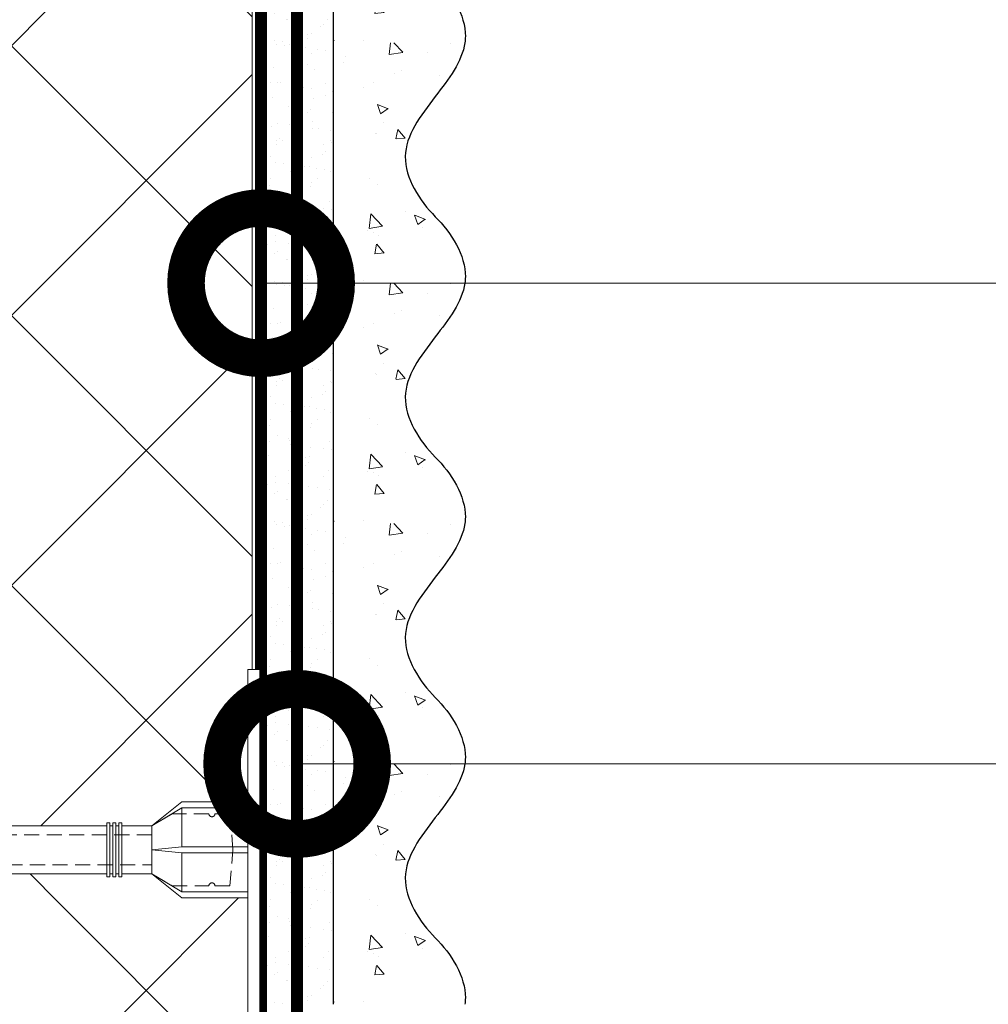
# Model space of a CAD drawing. Units: millimetres. Extents: x 24067 to 163555, y -31745 to 3415.
# Drawn here: x 32275 to 32436, y -26463 to -26299 of the extents above; entities that cross this region are included whole.
import ezdxf
from ezdxf import colors
from ezdxf.entities.mleader import LeaderData, LeaderLine
from ezdxf.math import Vec2, Vec3

# ---------------------------------------------------------------- set-up
doc = ezdxf.new("R2010")
doc.units = ezdxf.units.MM
for name, pattern in [('ACAD_ISO03W100', [30, 12, -18]), ('HIDDEN', [0.375, 0.25, -0.125]), ('Штриховая', [6, 2, -2, 2])]:
    doc.linetypes.add(name, pattern=pattern)
doc.layers.get('0').update_dxf_attribs({"lineweight": 30})
doc.layers.get('DEFPOINTS').update_dxf_attribs({"color": 251, "lineweight": 0})
doc.layers.add('TN-АННОТАЦИИ', color=7, linetype='Continuous', lineweight=20, true_color=0x000000)
for name, color, linetype, lineweight in [('TN-ГРУНТОВКА', 6, 'Continuous', 15), ('TN-РАЗМЕРЫ', 184, 'Continuous', 15), ('TN-УТЕПЛИТЕЛЬ XPS', 252, 'Continuous', 15), ('ТН_Крепеж', 7, 'Continuous', 15), ('ТН_Штрих Штукатурка', 7, 'Continuous', 15), ('ТН_Штукатурка', 7, 'Continuous', 25)]:
    doc.layers.add(name, color=color, linetype=linetype, lineweight=lineweight)
doc.layers.add('Стеклосетка', color=7, linetype='ACAD_ISO03W100')
doc.styles.add('TN-Текст', font='isocpeur.ttf')
doc.styles.add('TN-Текст-Аннотативный', font='isocpeur.ttf')
doc.dimstyles.new('ПТС-Размеры-Аннотативный$0', dxfattribs={"dimtxt": 2.5, "dimasz": 1.5, "dimexe": 0.7, "dimexo": 1, "dimgap": 0.8, "dimtad": 1, "dimdec": 0, "dimzin": 0, "dimdsep": 46, "dimtxsty": 'TN-Текст-Аннотативный', "dimblk": 'ARCHTICK', "dimcen": 2, "dimdle": 0.7, "dimadec": 0, "dimazin": 0, "dimtfac": 1, "dimtdec": 0, "dimtmove": 1, "dimatfit": 3, "dimfxl": 0.7, "dimtolj": 1, "dimtzin": 0, "dimlwd": -1, "dimlwe": -1, "dimarcsym": 0})

# ---------------------------------------------------------------- blocks, each defined once
blk = doc.blocks.new('*U154')
at = {"layer": 'ТН_Штрих Штукатурка', "ltscale": 100}
h = blk.add_hatch(dxfattribs=at)
h.set_pattern_fill('AR-SAND', color=256, scale=0.1, angle=180, style=0)
h.set_pattern_definition([(217.5, (852.9999999999775, 58838.9397012332), (0.1600031295984064, -4.894132373293424), [0, -3.860800000000001, 0, -4.318000000000001, 0, -4.1275]), (187.5, (852.9999999999775, 58838.9397012332), (-4.495232831380023, -7.168251005683545), [0, -2.082799999999998, 0, -3.479799999999998, 0, -1.333499999999999]), (147.5, (856.1241999999831, 58838.9397012332), (-7.90992370241458, -0.01437184678545994), [0, -1.269999999999999, 0, -4.571999999999996, 0, -5.968999999999996]), (137.5, (856.1241999999831, 58838.9397012332), (-7.635564524722971, -2.229293232572165), [0, -0.635, 0, -2.9972, 0, -3.429])])
h.paths.add_polyline_path([(-1.35003119794419e-13, 319.9999999999999), (11.99999999999986, 319.9999999999999), (11.99999999999985, 359.9999999999927), (-1.527666881884183e-13, 359.9999999999927)])
h = blk.add_hatch(dxfattribs=at)
h.set_pattern_fill('AR-CONC', color=256, scale=0.1, angle=180, style=0)
h.set_pattern_definition([(230.0000000000001, (-1.35003119794419e-13, 319.9999999999999), (-18.2184668996004, 1.593908553890302), [1.905, -20.955]), (175, (-1.35003119794419e-13, 319.9999999999999), (3.524342142496941, -19.10568452390352), [1.524, -16.764058417]), (280.4514447, (-1.518200700000135, 320.13282535), (-14.69412470903532, -17.51177519121952), [1.61900088, -17.80902446]), (226.1842, (-1.330582068953641e-13, 314.92), (-27.107904089213, 4.204232793272705), [2.857499999999999, -31.43249999999999]), (276.6355576100001, (-2.258990000000134, 315.27035), (-23.74041340515029, -24.74261245977216), [2.428502314, -26.713560816]), (171.18415117, (-1.330582068953641e-13, 314.92), (-23.74041340649769, -24.74261245855328), [2.285996707, -25.145973192]), (201, (-2.540000000000134, 316.1899999999999), (-15.16143912691325, 10.22651981870876), [1.905, -20.955]), (146.0000000000001, (-2.540000000000134, 316.1899999999999), (-6.1802028347647, -18.41879661223193), [1.524, -16.764]), (251.451445, (-3.803453260000134, 317.0422099899999), (-21.34164192787161, -8.192276888590532), [1.61900088, -17.80899376]), (217.5, (-1.35003119794419e-13, 319.9999999999999), (-0.3088603250591784, -8.455503887315311), [0, -16.5608, 0, -17.018, 0, -16.8275]), (187.5, (-1.35003119794419e-13, 319.9999999999999), (-6.681966251030572, -10.01805748181195), [0, -9.702799999999998, 0, -16.1798, 0, -6.4135]), (147.5, (5.664199999999865, 319.9999999999999), (-13.55905951668714, 0.5728743992673392), [0, -6.35, 0, -19.812, 0, -26.289]), (137.5, (8.204199999999865, 319.9999999999999), (-14.8129181386018, -2.542649103333309), [0, -8.254999999999999, 0, -13.1572, 0, -18.669])])
edge = h.paths.add_edge_path()
edge.add_line((11.99999999999985, 359.9999999999999), (11.99999999999986, 319.9999999999999))
edge.add_line((11.99999999999986, 319.9999999999999), (33.91626297328039, 319.9999999999999))
edge.add_spline(control_points=[(33.91626297328039, 319.9999999999999), (33.46087830081669, 323.1248807340905), (28.7497579194828, 329.265895466959), (21.5579563072031, 338.6405146831743), (26.36476861652007, 346.3044698496521), (28.99999999999985, 348.9397012331319), (31.6352313834735, 351.5749326166055), (34.28108439063182, 355.7934661309244), (33.96735444011333, 359.6494068640494), (33.91626297328029, 359.9999999999999)], knot_values=[0, 0, 0, 0, 10.05250795184849, 21.23284783932141, 32.41318772684639, 32.41318772684639, 32.41318772684639, 43.59352761434533, 44.72135954999594, 44.72135954999594, 44.72135954999594, 44.72135954999594], degree=3, periodic=0)
edge.add_line((33.91626297328029, 359.9999999999999), (11.99999999999984, 359.9999999999999))
h = blk.add_hatch(dxfattribs=at)
h.set_pattern_fill('AR-SAND', color=256, scale=0.1, angle=180, style=0)
h.set_pattern_definition([(217.5, (852.9999999999775, 58798.9397012332), (0.1600031295984064, -4.894132373293424), [0, -3.860800000000001, 0, -4.318000000000001, 0, -4.1275]), (187.5, (852.9999999999775, 58798.9397012332), (-4.495232831380023, -7.168251005683545), [0, -2.082799999999998, 0, -3.479799999999998, 0, -1.333499999999999]), (147.5, (856.1241999999831, 58798.9397012332), (-7.90992370241458, -0.01437184678545994), [0, -1.269999999999999, 0, -4.571999999999996, 0, -5.968999999999996]), (137.5, (856.1241999999831, 58798.9397012332), (-7.635564524722971, -2.229293232572165), [0, -0.635, 0, -2.9972, 0, -3.429])])
h.paths.add_polyline_path([(-1.172395514004165e-13, 279.9999999999999), (11.99999999999988, 279.9999999999999), (11.99999999999986, 319.9999999999927), (-1.350031197944158e-13, 319.9999999999927)])
h = blk.add_hatch(dxfattribs=at)
h.set_pattern_fill('AR-CONC', color=256, scale=0.1, angle=180, style=0)
h.set_pattern_definition([(230.0000000000001, (-1.172395514004165e-13, 279.9999999999999), (-18.2184668996004, 1.593908553890302), [1.905, -20.955]), (175, (-1.172395514004165e-13, 279.9999999999999), (3.524342142496941, -19.10568452390352), [1.524, -16.764058417]), (280.4514447, (-1.518200700000117, 280.13282535), (-14.69412470903532, -17.51177519121952), [1.61900088, -17.80902446]), (226.1842, (-1.152946385013616e-13, 274.92), (-27.107904089213, 4.204232793272705), [2.857499999999999, -31.43249999999999]), (276.6355576100001, (-2.258990000000116, 275.27035), (-23.74041340515029, -24.74261245977216), [2.428502314, -26.713560816]), (171.18415117, (-1.152946385013616e-13, 274.92), (-23.74041340649769, -24.74261245855328), [2.285996707, -25.145973192]), (201, (-2.540000000000116, 276.1899999999999), (-15.16143912691325, 10.22651981870876), [1.905, -20.955]), (146.0000000000001, (-2.540000000000116, 276.1899999999999), (-6.1802028347647, -18.41879661223193), [1.524, -16.764]), (251.451445, (-3.803453260000116, 277.0422099899999), (-21.34164192787161, -8.192276888590532), [1.61900088, -17.80899376]), (217.5, (-1.172395514004165e-13, 279.9999999999999), (-0.3088603250591784, -8.455503887315311), [0, -16.5608, 0, -17.018, 0, -16.8275]), (187.5, (-1.172395514004165e-13, 279.9999999999999), (-6.681966251030572, -10.01805748181195), [0, -9.702799999999998, 0, -16.1798, 0, -6.4135]), (147.5, (5.664199999999883, 279.9999999999999), (-13.55905951668714, 0.5728743992673392), [0, -6.35, 0, -19.812, 0, -26.289]), (137.5, (8.204199999999883, 279.9999999999999), (-14.8129181386018, -2.542649103333309), [0, -8.254999999999999, 0, -13.1572, 0, -18.669])])
edge = h.paths.add_edge_path()
edge.add_line((11.99999999999986, 319.9999999999999), (11.99999999999988, 279.9999999999999))
edge.add_line((11.99999999999988, 279.9999999999999), (33.91626297328041, 279.9999999999999))
edge.add_spline(control_points=[(33.91626297328041, 279.9999999999999), (33.46087830081671, 283.1248807340905), (28.74975791948282, 289.265895466959), (21.55795630720311, 298.6405146831743), (26.36476861652009, 306.3044698496521), (28.99999999999987, 308.9397012331319), (31.63523138347352, 311.5749326166055), (34.28108439063184, 315.7934661309244), (33.96735444011335, 319.6494068640494), (33.91626297328031, 319.9999999999999)], knot_values=[0, 0, 0, 0, 10.05250795184849, 21.23284783932141, 32.41318772684639, 32.41318772684639, 32.41318772684639, 43.59352761434533, 44.72135954999594, 44.72135954999594, 44.72135954999594, 44.72135954999594], degree=3, periodic=0)
edge.add_line((33.91626297328031, 319.9999999999999), (11.99999999999986, 319.9999999999999))
h = blk.add_hatch(dxfattribs=at)
h.set_pattern_fill('AR-SAND', color=256, scale=0.1, angle=180, style=0)
h.set_pattern_definition([(217.5, (852.9999999999775, 58758.9397012332), (0.1600031295984064, -4.894132373293424), [0, -3.860800000000001, 0, -4.318000000000001, 0, -4.1275]), (187.5, (852.9999999999775, 58758.9397012332), (-4.495232831380023, -7.168251005683545), [0, -2.082799999999998, 0, -3.479799999999998, 0, -1.333499999999999]), (147.5, (856.1241999999831, 58758.9397012332), (-7.90992370241458, -0.01437184678545994), [0, -1.269999999999999, 0, -4.571999999999996, 0, -5.968999999999996]), (137.5, (856.1241999999831, 58758.9397012332), (-7.635564524722971, -2.229293232572165), [0, -0.635, 0, -2.9972, 0, -3.429])])
h.paths.add_polyline_path([(-9.9475983006414e-14, 239.9999999999999), (11.9999999999999, 239.9999999999999), (11.99999999999988, 279.9999999999927), (-1.172395514004133e-13, 279.9999999999927)])
h = blk.add_hatch(dxfattribs=at)
h.set_pattern_fill('AR-CONC', color=256, scale=0.1, angle=180, style=0)
h.set_pattern_definition([(230.0000000000001, (-9.9475983006414e-14, 239.9999999999999), (-18.2184668996004, 1.593908553890302), [1.905, -20.955]), (175, (-9.9475983006414e-14, 239.9999999999999), (3.524342142496941, -19.10568452390352), [1.524, -16.764058417]), (280.4514447, (-1.5182007000001, 240.1328253499999), (-14.69412470903532, -17.51177519121952), [1.61900088, -17.80902446]), (226.1842, (-9.753107010735911e-14, 234.9199999999999), (-27.107904089213, 4.204232793272705), [2.857499999999999, -31.43249999999999]), (276.6355576100001, (-2.258990000000098, 235.2703499999999), (-23.74041340515029, -24.74261245977216), [2.428502314, -26.713560816]), (171.18415117, (-9.753107010735911e-14, 234.9199999999999), (-23.74041340649769, -24.74261245855328), [2.285996707, -25.145973192]), (201, (-2.540000000000098, 236.1899999999999), (-15.16143912691325, 10.22651981870876), [1.905, -20.955]), (146.0000000000001, (-2.540000000000098, 236.1899999999999), (-6.1802028347647, -18.41879661223193), [1.524, -16.764]), (251.451445, (-3.803453260000098, 237.0422099899999), (-21.34164192787161, -8.192276888590532), [1.61900088, -17.80899376]), (217.5, (-9.9475983006414e-14, 239.9999999999999), (-0.3088603250591784, -8.455503887315311), [0, -16.5608, 0, -17.018, 0, -16.8275]), (187.5, (-9.9475983006414e-14, 239.9999999999999), (-6.681966251030572, -10.01805748181195), [0, -9.702799999999998, 0, -16.1798, 0, -6.4135]), (147.5, (5.664199999999901, 239.9999999999999), (-13.55905951668714, 0.5728743992673392), [0, -6.35, 0, -19.812, 0, -26.289]), (137.5, (8.2041999999999, 239.9999999999999), (-14.8129181386018, -2.542649103333309), [0, -8.254999999999999, 0, -13.1572, 0, -18.669])])
edge = h.paths.add_edge_path()
edge.add_line((11.99999999999988, 279.9999999999999), (11.9999999999999, 239.9999999999999))
edge.add_line((11.9999999999999, 239.9999999999999), (33.91626297328042, 239.9999999999999))
edge.add_spline(control_points=[(33.91626297328042, 239.9999999999999), (33.46087830081672, 243.1248807340905), (28.74975791948284, 249.265895466959), (21.55795630720313, 258.6405146831743), (26.36476861652011, 266.3044698496521), (28.99999999999989, 268.9397012331319), (31.63523138347354, 271.5749326166055), (34.28108439063185, 275.7934661309244), (33.96735444011337, 279.6494068640494), (33.91626297328033, 279.9999999999999)], knot_values=[0, 0, 0, 0, 10.05250795184849, 21.23284783932141, 32.41318772684639, 32.41318772684639, 32.41318772684639, 43.59352761434533, 44.72135954999594, 44.72135954999594, 44.72135954999594, 44.72135954999594], degree=3, periodic=0)
edge.add_line((33.91626297328033, 279.9999999999999), (11.99999999999988, 279.9999999999999))
h = blk.add_hatch(dxfattribs=at)
h.set_pattern_fill('AR-SAND', color=256, scale=0.1, angle=180, style=0)
h.set_pattern_definition([(217.5, (852.9999999999775, 58718.9397012332), (0.1600031295984064, -4.894132373293424), [0, -3.860800000000001, 0, -4.318000000000001, 0, -4.1275]), (187.5, (852.9999999999775, 58718.9397012332), (-4.495232831380023, -7.168251005683545), [0, -2.082799999999998, 0, -3.479799999999998, 0, -1.333499999999999]), (147.5, (856.1241999999831, 58718.9397012332), (-7.90992370241458, -0.01437184678545994), [0, -1.269999999999999, 0, -4.571999999999996, 0, -5.968999999999996]), (137.5, (856.1241999999831, 58718.9397012332), (-7.635564524722971, -2.229293232572165), [0, -0.635, 0, -2.9972, 0, -3.429])])
h.paths.add_polyline_path([(-8.171241461241151e-14, 200), (11.99999999999992, 200), (11.9999999999999, 239.9999999999927), (-9.947598300641078e-14, 239.9999999999927)])
h = blk.add_hatch(dxfattribs=at)
h.set_pattern_fill('AR-CONC', color=256, scale=0.1, angle=180, style=0)
h.set_pattern_definition([(230.0000000000001, (-8.171241461241151e-14, 200), (-18.2184668996004, 1.593908553890302), [1.905, -20.955]), (175, (-8.171241461241151e-14, 200), (3.524342142496941, -19.10568452390352), [1.524, -16.764058417]), (280.4514447, (-1.518200700000082, 200.13282535), (-14.69412470903532, -17.51177519121952), [1.61900088, -17.80902446]), (226.1842, (-7.976750171335662e-14, 194.92), (-27.107904089213, 4.204232793272705), [2.857499999999999, -31.43249999999999]), (276.6355576100001, (-2.25899000000008, 195.27035), (-23.74041340515029, -24.74261245977216), [2.428502314, -26.713560816]), (171.18415117, (-7.976750171335662e-14, 194.92), (-23.74041340649769, -24.74261245855328), [2.285996707, -25.145973192]), (201, (-2.54000000000008, 196.19), (-15.16143912691325, 10.22651981870876), [1.905, -20.955]), (146.0000000000001, (-2.54000000000008, 196.19), (-6.1802028347647, -18.41879661223193), [1.524, -16.764]), (251.451445, (-3.80345326000008, 197.04220999), (-21.34164192787161, -8.192276888590532), [1.61900088, -17.80899376]), (217.5, (-8.171241461241151e-14, 200), (-0.3088603250591784, -8.455503887315311), [0, -16.5608, 0, -17.018, 0, -16.8275]), (187.5, (-8.171241461241151e-14, 200), (-6.681966251030572, -10.01805748181195), [0, -9.702799999999998, 0, -16.1798, 0, -6.4135]), (147.5, (5.664199999999918, 200), (-13.55905951668714, 0.5728743992673392), [0, -6.35, 0, -19.812, 0, -26.289]), (137.5, (8.204199999999918, 200), (-14.8129181386018, -2.542649103333309), [0, -8.254999999999999, 0, -13.1572, 0, -18.669])])
edge = h.paths.add_edge_path()
edge.add_line((11.9999999999999, 240), (11.99999999999992, 200))
edge.add_line((11.99999999999992, 200), (33.91626297328044, 200))
edge.add_spline(control_points=[(33.91626297328045, 200), (33.46087830081674, 203.1248807340905), (28.74975791948286, 209.2658954669591), (21.55795630720315, 218.6405146831743), (26.36476861652012, 226.3044698496521), (28.9999999999999, 228.9397012331319), (31.63523138347356, 231.5749326166055), (34.28108439063188, 235.7934661309244), (33.96735444011339, 239.6494068640495), (33.91626297328035, 240)], knot_values=[0, 0, 0, 0, 10.05250795184849, 21.23284783932141, 32.41318772684639, 32.41318772684639, 32.41318772684639, 43.59352761434533, 44.72135954999594, 44.72135954999594, 44.72135954999594, 44.72135954999594], degree=3, periodic=0)
edge.add_line((33.91626297328035, 240), (11.9999999999999, 240))
h = blk.add_hatch(dxfattribs=at)
h.set_pattern_fill('AR-SAND', color=256, scale=0.1, angle=180, style=0)
h.set_pattern_definition([(217.5, (852.9999999999775, 58678.9397012332), (0.1600031295984064, -4.894132373293424), [0, -3.860800000000001, 0, -4.318000000000001, 0, -4.1275]), (187.5, (852.9999999999775, 58678.9397012332), (-4.495232831380023, -7.168251005683545), [0, -2.082799999999998, 0, -3.479799999999998, 0, -1.333499999999999]), (147.5, (856.1241999999831, 58678.9397012332), (-7.90992370241458, -0.01437184678545994), [0, -1.269999999999999, 0, -4.571999999999996, 0, -5.968999999999996]), (137.5, (856.1241999999831, 58678.9397012332), (-7.635564524722971, -2.229293232572165), [0, -0.635, 0, -2.9972, 0, -3.429])])
h.paths.add_polyline_path([(-6.3948846218409e-14, 160), (11.99999999999994, 160), (11.99999999999992, 199.9999999999927), (-8.171241461240828e-14, 199.9999999999927)])
h = blk.add_hatch(dxfattribs=at)
h.set_pattern_fill('AR-CONC', color=256, scale=0.1, angle=180, style=0)
h.set_pattern_definition([(230.0000000000001, (-6.3948846218409e-14, 160), (-18.2184668996004, 1.593908553890302), [1.905, -20.955]), (175, (-6.3948846218409e-14, 160), (3.524342142496941, -19.10568452390352), [1.524, -16.764058417]), (280.4514447, (-1.518200700000064, 160.13282535), (-14.69412470903532, -17.51177519121952), [1.61900088, -17.80902446]), (226.1842, (-6.200393331935411e-14, 154.92), (-27.107904089213, 4.204232793272705), [2.857499999999999, -31.43249999999999]), (276.6355576100001, (-2.258990000000062, 155.27035), (-23.74041340515029, -24.74261245977216), [2.428502314, -26.713560816]), (171.18415117, (-6.200393331935411e-14, 154.92), (-23.74041340649769, -24.74261245855328), [2.285996707, -25.145973192]), (201, (-2.540000000000063, 156.19), (-15.16143912691325, 10.22651981870876), [1.905, -20.955]), (146.0000000000001, (-2.540000000000063, 156.19), (-6.1802028347647, -18.41879661223193), [1.524, -16.764]), (251.451445, (-3.803453260000063, 157.04220999), (-21.34164192787161, -8.192276888590532), [1.61900088, -17.80899376]), (217.5, (-6.3948846218409e-14, 160), (-0.3088603250591784, -8.455503887315311), [0, -16.5608, 0, -17.018, 0, -16.8275]), (187.5, (-6.3948846218409e-14, 160), (-6.681966251030572, -10.01805748181195), [0, -9.702799999999998, 0, -16.1798, 0, -6.4135]), (147.5, (5.664199999999936, 160), (-13.55905951668714, 0.5728743992673392), [0, -6.35, 0, -19.812, 0, -26.289]), (137.5, (8.204199999999936, 160), (-14.8129181386018, -2.542649103333309), [0, -8.254999999999999, 0, -13.1572, 0, -18.669])])
edge = h.paths.add_edge_path()
edge.add_line((11.99999999999992, 200), (11.99999999999994, 160))
edge.add_line((11.99999999999994, 160), (33.91626297328046, 160))
edge.add_spline(control_points=[(33.91626297328046, 160), (33.46087830081676, 163.1248807340905), (28.74975791948287, 169.2658954669591), (21.55795630720317, 178.6405146831743), (26.36476861652014, 186.3044698496521), (28.99999999999992, 188.9397012331319), (31.63523138347357, 191.5749326166055), (34.28108439063189, 195.7934661309244), (33.9673544401134, 199.6494068640495), (33.91626297328036, 200)], knot_values=[0, 0, 0, 0, 10.05250795184849, 21.23284783932141, 32.41318772684639, 32.41318772684639, 32.41318772684639, 43.59352761434533, 44.72135954999594, 44.72135954999594, 44.72135954999594, 44.72135954999594], degree=3, periodic=0)
edge.add_line((33.91626297328036, 200), (11.99999999999991, 200))
at = {"layer": 'ТН_Штукатурка', "ltscale": 100}
for points in [[(-1.527666881884215e-13, 359.9999999999999), (-1.35003119794419e-13, 319.9999999999999)], [(11.99999999999986, 319.9999999999999), (11.99999999999985, 359.9999999999999)], [(-1.35003119794419e-13, 319.9999999999999), (-1.172395514004165e-13, 279.9999999999999)], [(11.99999999999988, 279.9999999999999), (11.99999999999986, 319.9999999999999)], [(-1.172395514004165e-13, 279.9999999999999), (-9.9475983006414e-14, 239.9999999999999)], [(11.9999999999999, 239.9999999999999), (11.99999999999988, 279.9999999999999)], [(-9.947598300641401e-14, 240), (-8.171241461241151e-14, 200)], [(11.99999999999992, 200), (11.9999999999999, 240)], [(-8.171241461241151e-14, 200), (-6.3948846218409e-14, 160)], [(11.99999999999994, 160), (11.99999999999992, 200)]]:
    blk.add_lwpolyline(points, dxfattribs=at)
for points in [[(33.91626297328039, 319.9999999999999), (33.46087830081669, 323.1248807340905), (28.7497579194828, 329.265895466959), (21.5579563072031, 338.6405146831743), (26.36476861652007, 346.3044698496521), (28.99999999999985, 348.9397012331319), (31.6352313834735, 351.5749326166055), (34.28108439063182, 355.7934661309244), (33.96735444011333, 359.6494068640494), (33.91626297328029, 359.9999999999999)], [(33.91626297328041, 279.9999999999999), (33.46087830081671, 283.1248807340905), (28.74975791948282, 289.265895466959), (21.55795630720311, 298.6405146831743), (26.36476861652009, 306.3044698496521), (28.99999999999987, 308.9397012331319), (31.63523138347352, 311.5749326166055), (34.28108439063184, 315.7934661309244), (33.96735444011335, 319.6494068640494), (33.91626297328031, 319.9999999999999)], [(33.91626297328042, 239.9999999999999), (33.46087830081672, 243.1248807340905), (28.74975791948284, 249.265895466959), (21.55795630720313, 258.6405146831743), (26.36476861652011, 266.3044698496521), (28.99999999999989, 268.9397012331319), (31.63523138347354, 271.5749326166055), (34.28108439063185, 275.7934661309244), (33.96735444011337, 279.6494068640494), (33.91626297328033, 279.9999999999999)], [(33.91626297328045, 200), (33.46087830081674, 203.1248807340905), (28.74975791948286, 209.2658954669591), (21.55795630720315, 218.6405146831743), (26.36476861652012, 226.3044698496521), (28.9999999999999, 228.9397012331319), (31.63523138347356, 231.5749326166055), (34.28108439063188, 235.7934661309244), (33.96735444011339, 239.6494068640495), (33.91626297328035, 240)], [(33.91626297328046, 160), (33.46087830081676, 163.1248807340905), (28.74975791948287, 169.2658954669591), (21.55795630720317, 178.6405146831743), (26.36476861652014, 186.3044698496521), (28.99999999999992, 188.9397012331319), (31.63523138347357, 191.5749326166055), (34.28108439063189, 195.7934661309244), (33.9673544401134, 199.6494068640495), (33.91626297328036, 200)]]:
    blk.add_open_spline(points, degree=3, knots=[0, 0, 0, 0, 10.05250795184849, 21.23284783932141, 32.41318772684639, 32.41318772684639, 32.41318772684639, 43.59352761434533, 44.72135954999594, 44.72135954999594, 44.72135954999594, 44.72135954999594], dxfattribs=at)
blk = doc.blocks.new('Фасадный держатель_низ')
at = {"layer": 'ТН_Крепеж', "ltscale": 100}
for points in [[(-17.600000000004, -1.600000000002183), (-17.600000000004, -0.4000000000014552), (-11.20000000000255, -0.4000000000014552, -1), (-9.600000000002183, -0.4000000000014552), (-2.247213595499943, -0.4000000000050932, 0.9999999999982209), (-2.247213595498124, 0.3999999999978172), (-9.40000000000191, 0.3999999999941792, 0.8104418365837393), (-11.40000000000191, 0.3999999999978172), (-17.600000000004, 0.3999999999978172), (-17.600000000004, 1.599999999998545), (-19.20000000000437, 1.399999999997817), (-19.20000000000437, 0.5999999999985448), (-19.00000000000455, 0.3999999999978172), (-19.00000000000455, -0.4000000000014552), (-19.20000000000437, -0.6000000000021828), (-19.20000000000437, -1.400000000001455), (-17.600000000004, -1.600000000002183)], [(-2.247213595500853, -0.4000000000087311, 2.618033988731078), (-2.247213595501307, 0.4000000000014552, 2.23606797751488)]]:
    blk.add_lwpolyline(points, format="xyb", dxfattribs=at)
for points in [[(-15.60000000000355, 0.3999999999978172), (-15.60000000000355, 1.799999999995634), (-16.80000000000382, 1.799999999995634), (-17.600000000004, 1.599999999998545)], [(-13.60000000000309, 0.3999999999978172), (-13.60000000000309, 1.799999999995634), (-14.80000000000337, 1.799999999995634), (-15.60000000000355, 1.599999999998545)], [(-11.60000000000264, 0.3999999999978172), (-11.60000000000264, 1.799999999995634), (-12.80000000000291, 1.799999999995634), (-13.60000000000309, 1.599999999998545)], [(-9.600000000002638, 0.8245345387986163), (-9.600000000002638, 1.799999999995634), (-10.80000000000291, 1.799999999995634), (-11.60000000000309, 1.599999999998545)], [(-7.600000000001728, 0.3999999999941792), (-7.600000000001728, 1.799999999991996), (-8.800000000002001, 1.799999999991996), (-9.600000000002183, 1.599999999994907)], [(-5.600000000001273, 0.3999999999978172), (-5.600000000001273, 1.799999999995634), (-6.800000000001546, 1.799999999995634), (-7.600000000001728, 1.599999999998545)], [(-2.600000000000364, 1.708333333328483), (-4.800000000001091, 1.799999999995634), (-5.600000000001273, 1.599999999998545)], [(-2.400000000000546, 0.3999999999978172), (-2.400000000000546, 1.799999999995634), (-2.600000000000364, 1.799999999995634), (-2.600000000000364, 0.3999999999978172)], [(-2.199999999999818, 1.691666666662059), (-2.400000000000546, 1.69999999999709)], [(-2, 0.5656854249500611), (-2, 1.799999999995634), (-2.199999999999818, 1.799999999995634), (-2.199999999999818, 0.4472135955002159)], [(-1.800000000000182, 1.674999999995634), (-2.000000000000455, 1.683333333330665)], [(-1.600000000000364, 0.5656854249500611), (-1.600000000000364, 1.799999999995634), (-1.800000000000182, 1.799999999995634), (-1.800000000000182, 0.5999999999985448)], [(-1.400000000000546, 1.658333333332848), (-1.600000000000364, 1.666666666664241)], [(-1.399999999999636, -0.4472135955074918), (-1.399999999999636, -1.80000000000291), (-1.199999999999818, -1.80000000000291), (-1.199999999999818, 1.799999999995634), (-1.399999999999636, 1.799999999995634), (-1.399999999999636, 0.4472135955002159)], [(-1, 1.641666666662786), (-1.200000000000273, 1.649999999997817)], [(-0.8000000000001819, -1.633333333338669), (0, -1.600000000002183), (0, 1.599999999998545), (-0.8000000000001819, 1.633333333331393)], [(-17.600000000004, 0.7999999999956344), (-18.00000000000409, 0.7999999999956344), (-18.00000000000455, -0.8000000000029104), (-17.600000000004, -0.8000000000029104)], [(-18.00000000000409, 0.5999999999985448), (-18.600000000004, 0.5999999999985448), (-18.600000000004, 0.3999999999978172), (-19.00000000000455, 0.3999999999978172)], [(-18.00000000000455, -0.6000000000021828), (-18.600000000004, -0.6000000000021828), (-18.600000000004, -0.4000000000014552), (-19.00000000000455, -0.4000000000014552)], [(-15.60000000000355, -0.3999999999978172), (-15.60000000000355, -1.799999999995634), (-16.80000000000382, -1.799999999995634), (-17.600000000004, -1.599999999998545)], [(-13.60000000000309, -0.3999999999978172), (-13.60000000000309, -1.799999999995634), (-14.80000000000337, -1.799999999995634), (-15.60000000000355, -1.599999999998545)], [(-11.60000000000264, -0.3999999999978172), (-11.60000000000264, -1.799999999995634), (-12.80000000000291, -1.799999999995634), (-13.60000000000309, -1.599999999998545)], [(-9.600000000002638, -0.3999999999978172), (-9.600000000002638, -1.799999999995634), (-10.80000000000291, -1.799999999995634), (-11.60000000000309, -1.599999999998545)], [(-7.600000000001728, -0.3999999999941792), (-7.600000000001728, -1.799999999991996), (-8.800000000002001, -1.799999999991996), (-9.600000000002183, -1.599999999994907)], [(-5.600000000001273, -0.3999999999978172), (-5.600000000001273, -1.799999999995634), (-6.800000000001546, -1.799999999995634), (-7.600000000001728, -1.599999999998545)], [(-2.600000000000364, -0.4000000000050932), (-2.600000000000364, -1.80000000000291), (-2.400000000000546, -1.80000000000291), (-2.400000000000546, -0.4000000000050932)], [(-2.199999999999818, -0.4472135955074918), (-2.199999999999818, -1.80000000000291), (-2, -1.80000000000291), (-2, -0.5656854249573371)], [(-1.800000000000182, -0.6000000000058208), (-1.800000000000182, -1.80000000000291), (-1.600000000000364, -1.80000000000291), (-1.600000000000364, -0.5656854249573371)], [(-2.600000000000364, -1.708333333335759), (-4.800000000001091, -1.80000000000291), (-5.600000000001273, -1.600000000005821)], [(-2.199999999999818, -1.691666666669335), (-2.400000000000546, -1.700000000004366)], [(-1.800000000000182, -1.67500000000291), (-2.000000000000455, -1.683333333337941)], [(-1.399999999999636, -1.658333333336486), (-1.600000000000364, -1.666666666671517)], [(-1, -1.641666666670062), (-1.200000000000273, -1.650000000005093)]]:
    blk.add_lwpolyline(points, dxfattribs=at)
blk.add_lwpolyline([(-0.8000000000001819, 1.799999999995634), (-1, 1.799999999995634), (-1, -1.80000000000291), (-0.8000000000001819, -1.80000000000291)], close=True, dxfattribs=at)
at = {"layer": 'ТН_Крепеж', "linetype": 'HIDDEN', "ltscale": 10}
blk.add_lwpolyline([(-13.19999999999982, 0.999999999996362), (-13.19999999999982, -1.000000000003638)], dxfattribs=at)
blk = doc.blocks.new('Фасадный держатель_верх')
at = {"layer": 'ТН_Крепеж', "ltscale": 100}
for points in [[(9.400000000002365, 12.00000000000364), (10.20000000000255, 12.00000000000364), (10.20000000000255, -12.00000000000364), (9.400000000002365, -12.00000000000364)], [(0.2000000000002728, 1.799999999999272), (0, 1.799999999999272), (0, -1.799999999999272), (0.2000000000002728, -1.799999999999272)], [(0.6000000000003638, 1.799999999999272), (0.4000000000005457, 1.799999999999272), (0.4000000000005457, -1.799999999999272), (0.6000000000003638, -1.799999999999272)], [(1.000000000000455, 1.799999999999272), (0.8000000000001819, 1.799999999999272), (0.8000000000001819, -1.799999999999272), (1.000000000000455, -1.799999999999272)]]:
    blk.add_lwpolyline(points, close=True, dxfattribs=at)
for points in [[(9.400000000002365, 3.200000000000728), (5.000000000001364, 3.200000000000728), (3.000000000000909, 1.600000000002183), (3.000000000000909, -1.599999999998545), (5.000000000001364, -3.200000000000728), (9.400000000002365, -3.200000000000728)], [(9.400000000002365, 2.799999999999272), (5.000000000001364, 2.799999999999272), (3.000000000000909, 1.600000000002183)], [(5.000000000001364, 2.799999999999272), (5.000000000001364, 0.2000000000007276)], [(0.4000000000005457, 1.600000000002183), (0.2000000000002728, 1.600000000002183)], [(0.8000000000001819, 1.600000000002183), (0.6000000000003638, 1.600000000002183)], [(3.000000000000909, 1.600000000002183), (1.000000000000455, 1.600000000002183)], [(9.400000000002365, -0.2000000000007276), (5.000000000001364, -0.2000000000007276), (3.000000000000909, 3.637978807091713e-12), (5.000000000001364, 0.2000000000007276), (9.400000000002365, 0.1999999999970896)], [(5.000000000001364, -0.2000000000007276), (5.000000000001364, -2.799999999999272)], [(0.4000000000005457, -1.599999999998545), (0.2000000000002728, -1.599999999998545)], [(0.8000000000001819, -1.599999999998545), (0.6000000000003638, -1.599999999998545)], [(3.000000000000909, -1.599999999998545), (1.000000000000455, -1.599999999998545)], [(9.400000000002365, -2.799999999999272), (5.000000000001364, -2.799999999999272), (3.000000000000909, -1.599999999998545)]]:
    blk.add_lwpolyline(points, dxfattribs=at)
blk = doc.blocks.new('*U156')
at = {"color": 1, "lineweight": 0}
blk.add_wipeout([(2.0000000000018163, -29.00000000002356), (1.3758686672107048e-12, -29.00000000002356), (1.3785628901688298e-12, -7.000000000016286), (-11.000000000001108, -7.000000000016286), (-16.000000000004533, -3.000000000019952), (-21.000000000003403, -3.000000000019952), (-21.000000000003403, -3.500000000012676), (-21.500000000004093, -3.500000000012676), (-21.500000000004093, -3.000000000019952), (-22.000000000003638, -3.000000000019952), (-22.000000000003638, -3.500000000012676), (-22.500000000003162, -3.500000000012676), (-22.500000000003162, -3.000000000019952), (-23.00000000000386, -3.000000000019952), (-23.00000000000386, -3.500000000012676), (-23.500000000004547, -3.500000000012676), (-23.500000000004547, -3.000000000014495), (-118.78852806556523, -3.000000000012193), (-120.78852806582762, -3.0833333333552275), (-120.78852806582762, -3.5000000000158593), (-121.28852806582714, -3.5000000000158593), (-121.28852806582714, -3.1041666666837386), (-121.7885280658267, -3.1250000000212594), (-121.7885280658267, -3.5000000000158593), (-122.28852806582624, -3.5000000000158593), (-122.28850249053487, -3.1464471404064227), (-122.78852806582807, -3.1666666666873766), (-122.78852806582807, -3.5000000000158593), (-123.2885280658276, -3.5000000000158593), (-123.2885280658276, -3.1875000000158593), (-123.78852806582715, -3.2083333333533517), (-123.78852806582715, -3.5000000000158593), (-124.2885280658267, -3.5000000000158593), (-124.2885280658267, -3.2291666666818912), (-124.78852806582854, -3.2500000000194973), (-124.78852806582854, -3.5000000000158593), (-125.28852806582805, -3.5000000000158593), (-125.28852806582805, -3.2708333333480084), (-130.7885280658299, -3.5000000000158593), (-132.78852806583035, -3.0000000000231353), (-132.78852806583035, -3.5000000000158593), (-135.78852806583103, -3.5000000000158593), (-137.78852806583146, -3.0000000000231353), (-137.78852806583146, -3.5000000000067644), (-140.78852806583217, -3.5000000000067644), (-142.78852806583376, -3.0000000000137277), (-142.78852806583376, -3.5000000000158593), (-145.7885280658344, -3.5000000000158593), (-147.78852806583373, -3.000000000023391), (-147.78852806583373, -3.5000000000158593), (-150.7885280658344, -3.5000000000158593), (-152.78852806583487, -3.0000000000231353), (-152.78852806583487, -3.5000000000158593), (-155.78852806583555, -3.5000000000158593), (-157.788528065836, -3.0000000000231353), (-157.788528065836, -3.5000000000158593), (-160.7885280658367, -3.5000000000158593), (-162.78852806583717, -3.0000000000231353), (-166.78852806583808, -2.5000000000213163), (-166.78852806583808, -0.5000000000231068), (-166.2885280658385, -2.1316282072803006e-11), (-166.2885280658385, 1.9999999999768932), (-166.78852806583808, 2.499999999978712), (-166.78852806583808, 4.499999999976893), (-162.78852806583717, 4.999999999978712), (-160.7885280658367, 5.49999999996237), (-157.788528065836, 5.49999999996237), (-157.788528065836, 4.999999999969617), (-155.78852806583555, 5.49999999996237), (-152.78852806583487, 5.49999999996237), (-152.78852806583487, 4.999999999969617), (-150.7885280658344, 5.49999999996237), (-147.78852806583373, 5.49999999996237), (-147.7885280658349, 4.999999999969617), (-145.7885280658344, 5.49999999996237), (-142.78852806583376, 5.49999999996237), (-142.78852806583376, 4.999999999960238), (-140.78852806583217, 5.499999999953246), (-137.78852806583146, 5.499999999953246), (-137.78852806583146, 4.999999999969617), (-135.78852806583103, 5.49999999996237), (-132.78852806583035, 5.49999999996237), (-132.78852806583035, 4.9999999999878355), (-130.7885280658299, 5.499999999980503), (-125.28852806582805, 5.270833333312652), (-125.28852806582806, 5.499999999980503), (-124.78852806582854, 5.499999999980503), (-124.78852806582854, 5.249999999984141), (-124.2885280658267, 5.229166666646563), (-124.2885280658267, 5.499999999980503), (-123.78852806582715, 5.499999999980503), (-123.78852806582715, 5.208333333318052), (-123.2885280658276, 5.187499999980503), (-123.2885280658276, 5.499999999980503), (-122.78852806582807, 5.499999999980503), (-122.78852806582807, 5.166666666652048), (-122.28852806582624, 5.145833333314442), (-122.28852806582624, 5.499999999980503), (-121.7885280658267, 5.499999999980503), (-121.78852806582783, 5.124999999985988), (-121.28852806582714, 5.1041666666484105), (-121.28852806582714, 5.499999999980503), (-120.78852806582762, 5.499999999980503), (-120.78852806582762, 5.083333333319928), (-118.78852806582717, 4.9999999999878355), (-23.500000000004547, 4.999999999985533), (-23.500000000004547, 5.499999999983714), (-23.00000000000386, 5.499999999983714), (-23.00000000000386, 4.999999999981867), (-22.500000000003162, 4.999999999981867), (-22.500000000003162, 5.499999999983714), (-22.000000000003638, 5.499999999983714), (-22.000000000003638, 4.999999999981867), (-21.500000000004093, 4.999999999981867), (-21.500000000004093, 5.499999999983714), (-21.000000000003403, 5.499999999983714), (-21.000000000003403, 4.999999999981867), (-16.0000000000107, 4.999999999981867), (-11.000000000001107, 8.999999999987352), (1.380522325047466e-12, 8.999999999987352), (1.383216548005591e-12, 30.9999999999946), (2.000000000001824, 30.9999999999946)], dxfattribs=at)
at = {"color": 7, "linetype": 'HIDDEN', "ltscale": 10}
blk.add_lwpolyline([(-2.500000000004547, 0.9999999999854484), (-3.000000000004548, -5.000000000014552), (-5.500000000004548, -5.000000000014551, 1), (-6.500000000004548, -5.000000000014551), (-12.62500000000455, -5.00000000001455), (-16.00000000000455, -3.00000000001455), (-16.00000000000455, -1.50000000001455), (-156.2885280658344, -1.500000000012254), (-161.2885280658344, 0.9999999999877472), (-156.2885280658344, 3.499999999987747), (-16.00000000000455, 3.49999999998545), (-16.00000000000455, 4.99999999998545), (-12.62500000000455, 6.99999999998545), (-6.500000000004547, 6.999999999985449, 1), (-5.500000000004547, 6.999999999985449), (-3.000000000004547, 6.999999999985448), (-2.500000000004547, 0.9999999999854484)], format="xyb", dxfattribs=at)
at = {"color": 7, "ltscale": 100}
for points in [[(-23.50000000000455, 4.999999999985451), (-118.7885280658272, 4.999999999987741)], [(-23.50000000000455, -3.000000000014549), (-118.7885280658272, -3.000000000012258)]]:
    blk.add_lwpolyline(points, dxfattribs=at)
at = {"color": 7, "xscale": -2.5, "yscale": 2.5, "zscale": 2.5, "rotation": 180}
for name, p in [('Фасадный держатель_верх', (-23.50000000000455, 0.999999999985451)), ('Фасадный держатель_низ', (-118.7885280658272, 0.9999999999731901))]:
    blk.add_blockref(name, p, dxfattribs=at)
blk = doc.blocks.new('_ARCHTICK')
at = {"color": 0, "linetype": 'ByBlock', "ltscale": 10, "const_width": 0.15}
blk.add_lwpolyline([(-0.5, -0.5), (0.5, 0.5)], dxfattribs=at)
blk = doc.blocks.new('*D222')
at = {"layer": 'DEFPOINTS', "color": 0, "transparency": 16777216}
for p in [(31675.91300007291, -26463.32571907373), (32200.89704941618, -26463.32571907373), (32331.88733026633, -26744.92393720045)]:
    blk.add_point(p, dxfattribs=at)
at = {"layer": 'TN-РАЗМЕРЫ', "color": 0, "transparency": 16777216}
for p, q in [((31675.91300007291, -26751.92393720045), (31675.91300007291, -26456.32571907373)), ((32190.89704941618, -26463.32571907373), (31668.91300007291, -26463.32571907373)), ((32321.88733026633, -26744.92393720045), (31668.91300007291, -26744.92393720045))]:
    blk.add_line(p, q, dxfattribs=at)
at = {"layer": 'TN-РАЗМЕРЫ', "color": 0, "transparency": 16777216, "xscale": 15, "yscale": 15, "zscale": 15}
for p, rotation in [((31675.91300007291, -26463.32571907373), 90), ((31675.91300007291, -26744.92393720045), 270)]:
    blk.add_blockref('_ARCHTICK', p, dxfattribs=dict(at, rotation=rotation))
at = {"layer": 'TN-РАЗМЕРЫ', "color": 0, "transparency": 16777216, "insert": (31655.40353037593, -26604.1248281371), "char_height": 25, "attachment_point": 5, "rotation": 90, "style": 'TN-Текст-Аннотативный'}
blk.add_mtext('\\A1;min 300', dxfattribs=at)
blk = doc.blocks.new('_DotSmall')
at = {"color": 0, "linetype": 'ByBlock', "const_width": 0.5}
blk.add_lwpolyline([(-0.0625, 0, 1), (0.0625, 0, 1)], format="xyb", close=True, dxfattribs=at)

msp = doc.modelspace()

# ---------------------------------------------------------------- hatches: boundary and pattern name
at = {"lineweight": 9, "transparency": 33554559}
h = msp.add_hatch(dxfattribs=at)
h.set_pattern_fill('ANSI37', color=256, scale=10)
h.set_pattern_definition([(45, (-17342.13799864562, -13147.12884302943), (-22.45064030267288, 22.45064030267288), []), (135, (-17342.13799864562, -13147.12884302943), (-22.45064030267288, -22.45064030267288), [])])
h.paths.add_polyline_path([(32227.89704941617, -26883.32544053045), (32313.88733026633, -26883.32544053045), (32313.88733026629, -26092.01185946649), (32207.39704941617, -26092.01185946649), (32207.39704941617, -26448.09779701236), (32218.89704941618, -26459.59779701236), (32218.89704941618, -26511.2357223889), (32227.89704941617, -26520.23572238889)])

# ---------------------------------------------------------------- linework, layer by layer
at = {"layer": 'TN-ГРУНТОВКА', "linetype": 'Штриховая', "ltscale": 0.5}
msp.add_lwpolyline([(32321.38691073377, -26742.68891212312, 2, 2, 0), (32321.38691073377, -26102.68891179255, 2, 2, 0)], format="xyseb", dxfattribs=at)
at = {"layer": 'TN-УТЕПЛИТЕЛЬ XPS'}
msp.add_lwpolyline([(32227.89704941617, -26883.32544053045), (32313.88733026633, -26883.32544053045), (32313.88733026629, -26092.01185946649), (32207.39704941617, -26092.01185946649), (32207.39704941617, -26448.09779701236), (32218.89704941618, -26459.59779701236), (32218.89704941618, -26511.2357223889), (32227.89704941617, -26520.23572238889)], close=True, dxfattribs=at)
at = {"layer": 'Стеклосетка', "linetype": 'Штриховая', "const_width": 2}
msp.add_lwpolyline([(32315.38734041273, -26102.68891212313), (32315.38733026631, -26883.32544053045)], dxfattribs=at)

# ---------------------------------------------------------------- block references
at = {"layer": 'ТН_Штукатурка', "ltscale": 100, "xscale": -1, "rotation": 180}
msp.add_blockref('*U154', (32315.38691073377, -26102.68891212312), dxfattribs=at)

# ---------------------------------------------------------------- leaders
at = {"layer": 'TN-АННОТАЦИИ'}
ml = msp.add_multileader_mtext('Standard', dxfattribs=at)
ml.set_content('\\A1;15', color=256, style='TN-Текст')
ml.set_leader_properties(color=256, linetype='ByLayer', lineweight=-1)
ml.set_arrow_properties(name='DOTSMALL')
ml.build(insert=Vec2(0, 0))
ml.multileader.update_dxf_attribs({"text_left_attachment_type": 6, "text_right_attachment_type": 6, "dogleg_length": 100, "arrow_head_size": 50, "scale": 10})
ctx = ml.context
ctx.base_point, ctx.scale, ctx.char_height, ctx.arrow_head_size, ctx.landing_gap_size, ctx.plane_origin = Vec3(32464.45493936379, -26342.68891212312), 10, 25, 50, 0, Vec3(33323.96839652743, -27109.79537904559)
ctx.left_attachment, ctx.right_attachment, ctx.text_align_type = 6, 6, 1
notes = []
notes.append((ctx, [(0, (1, 1, 0), (32452.50793431363, -26342.68891212312), (1, 0), 11.94700505015324, [(0, [(32315.38691073377, -26342.68891212312)], 0, [])])]))
ctx.mtext.insert, ctx.mtext.alignment, ctx.mtext.line_spacing_style, ctx.mtext.flow_direction = Vec3(32476.95493936379, -26312.68891212312), 2, 2, 5
for ctx, leaders in notes:
    for number, flags, end, landing, length, lines in leaders:
        leader = LeaderData()
        leader.index, (leader.has_last_leader_line, leader.has_dogleg_vector, leader.attachment_direction) = number, flags
        leader.last_leader_point, leader.dogleg_vector, leader.dogleg_length = Vec3(end), Vec3(landing), length
        for number, points, colour, breaks in lines:
            line = LeaderLine()
            line.index, line.vertices, line.color, line.breaks = number, Vec3.list(points), colors.encode_raw_color(colour), breaks
            leader.lines.append(line)
        ctx.leaders.append(leader)

# ---------------------------------------------------------------- next in the draw order: block references
at = {"layer": 'ТН_Крепеж', "ltscale": 100, "xscale": -1, "rotation": 180}
msp.add_blockref('*U156', (32313.20048647595, -26435.97876548983), dxfattribs=at)

# ---------------------------------------------------------------- next in the draw order: dimensions: what is measured, and where the dimension line sits
at = {"layer": 'TN-РАЗМЕРЫ'}
dim = msp.add_linear_dim(base=(31675.91300007291, -26463.32571907373), p1=(32331.88733026632, -26744.92393720043), p2=(32200.89704941617, -26463.32571907372), angle=90, text='min 300', dimstyle='ПТС-Размеры-Аннотативный$0', override={"dimscale": 0, "dimtix": 0, "dimtofl": 1, "dimtmove": 1, "dimatfit": 3}, dxfattribs=at)
dim.commit()
dim.dimension.update_dxf_attribs({"geometry": '*D222', "text_midpoint": (31655.40353037593, -26604.1248281371)})

# ---------------------------------------------------------------- next in the draw order: leaders
at = {"layer": 'TN-АННОТАЦИИ'}
ml = msp.add_multileader_mtext('Standard', dxfattribs=at)
ml.set_content('\\A1;17', color=256, style='TN-Текст')
ml.set_leader_properties(color=256, linetype='ByLayer', lineweight=-1)
ml.set_arrow_properties(name='DOTSMALL')
ml.build(insert=Vec2(0, 0))
ml.multileader.update_dxf_attribs({"text_left_attachment_type": 6, "text_right_attachment_type": 6, "dogleg_length": 100, "arrow_head_size": 50, "scale": 10})
ctx = ml.context
ctx.base_point, ctx.scale, ctx.char_height, ctx.arrow_head_size, ctx.landing_gap_size, ctx.plane_origin = Vec3(32464.39954433174, -26422.68891195784), 10, 25, 50, 0, Vec3(33329.96839652743, -27189.79537888031)
ctx.left_attachment, ctx.right_attachment, ctx.text_align_type = 6, 6, 1
notes = []
notes.append((ctx, [(0, (1, 1, 0), (32452.57808977192, -26422.68891195784), (1, 0), 11.82145455981488, [(0, [(32321.38691073377, -26422.68891195784)], 0, [])])]))
ctx.mtext.insert, ctx.mtext.alignment, ctx.mtext.line_spacing_style, ctx.mtext.flow_direction = Vec3(32476.89954433174, -26392.68891195784), 2, 2, 5
for ctx, leaders in notes:
    for number, flags, end, landing, length, lines in leaders:
        leader = LeaderData()
        leader.index, (leader.has_last_leader_line, leader.has_dogleg_vector, leader.attachment_direction) = number, flags
        leader.last_leader_point, leader.dogleg_vector, leader.dogleg_length = Vec3(end), Vec3(landing), length
        for number, points, colour, breaks in lines:
            line = LeaderLine()
            line.index, line.vertices, line.color, line.breaks = number, Vec3.list(points), colors.encode_raw_color(colour), breaks
            leader.lines.append(line)
        ctx.leaders.append(leader)

doc.saveas('drawing.dxf')
